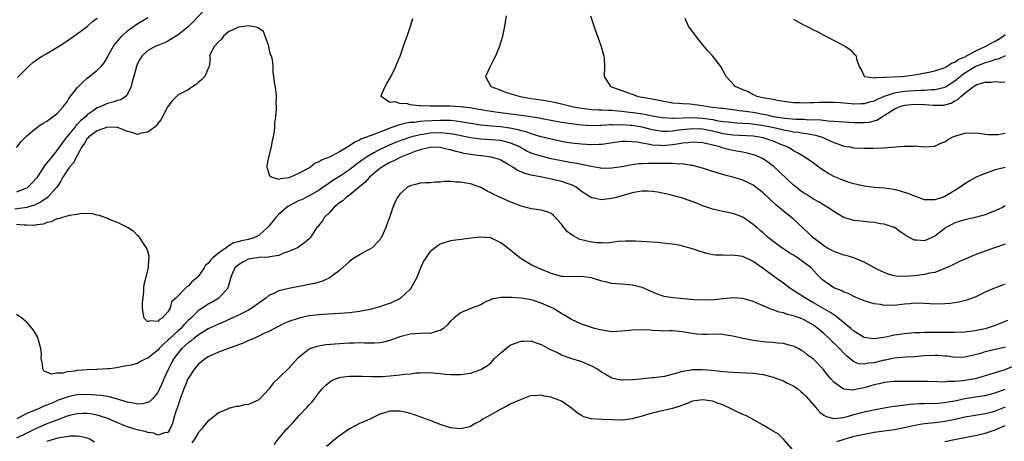
# Model space of a CAD drawing. Units: inches. Extents: x 2559000 to 2562000, y 1545000 to 1548000.
# Drawn here: x 2559384 to 2559579, y 1545759 to 1545842 of the extents above; entities that cross this region are included whole.
import ezdxf

# ---------------------------------------------------------------- set-up
doc = ezdxf.new("R2010")
doc.units = ezdxf.units.IN
doc.header["$MEASUREMENT"] = 0
doc.layers.add('LD25591545_2ft', color=9, linetype='Continuous')

msp = doc.modelspace()

# ---------------------------------------------------------------- linework, layer by layer
at = {"layer": 'LD25591545_2ft'}
for points, elevation in [([(2559420.99, 1545845.01), (2559418.1, 1545841.9), (2559417.16, 1545841), (2559417, 1545840.86), (2559415, 1545839.26), (2559413, 1545838.02), (2559412.31, 1545837.69), (2559411, 1545837.17), (2559410.62, 1545837), (2559409, 1545836.12), (2559407.85, 1545835), (2559407.5, 1545834.5), (2559407, 1545833.57), (2559406.75, 1545833), (2559406.23, 1545831), (2559405.94, 1545829.94), (2559405.74, 1545829), (2559405, 1545827.48), (2559404.59, 1545827), (2559403.67, 1545826.33), (2559403, 1545826.21), (2559402.11, 1545825.89), (2559401, 1545825.63), (2559400.54, 1545825.46), (2559399.59, 1545825), (2559399, 1545824.78), (2559398.2, 1545824.2), (2559397, 1545823.38), (2559396.64, 1545823), (2559395.75, 1545822.25), (2559395, 1545821.45), (2559394.76, 1545821.24), (2559394.58, 1545821), (2559392.95, 1545819), (2559392.1, 1545817.9), (2559391.52, 1545817), (2559391, 1545816.27), (2559389.91, 1545815), (2559389, 1545813.84), (2559388.58, 1545813.42), (2559387.2, 1545811.2), (2559387, 1545810.91), (2559386.11, 1545809.89), (2559385.21, 1545809), (2559385, 1545808.86), (2559384.79, 1545808.79), (2559383, 1545808.06)], 7572), ([(2559480.05, 1545843), (2559479.74, 1545841), (2559479.33, 1545839), (2559479.26, 1545838.74), (2559478.74, 1545837), (2559477.91, 1545835), (2559477.59, 1545834.41), (2559476.87, 1545833), (2559475.95, 1545831), (2559477, 1545829), (2559478.44, 1545828.44), (2559479.91, 1545827.91), (2559481.43, 1545827.43), (2559482.81, 1545827), (2559485, 1545826.65), (2559487, 1545826.36), (2559489, 1545826.03), (2559491, 1545825.59), (2559493.4, 1545825), (2559495, 1545824.72), (2559496.52, 1545824.52), (2559497, 1545824.47), (2559498.38, 1545824.38), (2559499, 1545824.36), (2559500.29, 1545824.29), (2559501, 1545824.3), (2559502.17, 1545824.17), (2559503, 1545824.13), (2559503.99, 1545823.99), (2559505.77, 1545823.77), (2559507.49, 1545823.5), (2559509, 1545823.19), (2559511, 1545822.84), (2559513, 1545822.72), (2559513.25, 1545822.75), (2559517, 1545822.86), (2559519, 1545822.74), (2559521, 1545822.43), (2559521.72, 1545822.28), (2559523, 1545822.08), (2559524.04, 1545821.96), (2559525.79, 1545821.79), (2559527, 1545821.75), (2559528.34, 1545821.66), (2559530.64, 1545821.36), (2559532.49, 1545821), (2559534.54, 1545820.54), (2559535, 1545820.42), (2559536.22, 1545820.22), (2559537, 1545820.03), (2559537.94, 1545819.94), (2559539, 1545819.74), (2559539.67, 1545819.67), (2559541, 1545819.4), (2559541.34, 1545819.34), (2559542.5, 1545819), (2559543, 1545818.79), (2559543.4, 1545818.6), (2559545, 1545817.89), (2559546.72, 1545817.28), (2559547, 1545817.19), (2559548.22, 1545817), (2559549, 1545816.85), (2559551, 1545816.78), (2559552.78, 1545816.78), (2559554.84, 1545816.84), (2559558.86, 1545817.14), (2559559, 1545817.19), (2559560.84, 1545817.16), (2559561, 1545817.21), (2559562.96, 1545817.04), (2559564.84, 1545817.16), (2559565, 1545817.19), (2559566.25, 1545817.75), (2559567, 1545818.05), (2559567.55, 1545818.45), (2559568.62, 1545819), (2559569, 1545819.16), (2559571, 1545819.76), (2559573, 1545819.82), (2559573.72, 1545819.72), (2559575.51, 1545819.51), (2559577, 1545819.45), (2559577.51, 1545819.51), (2559579, 1545819.75)], 7570), ([(2559496.8, 1545843), (2559497.82, 1545839.82), (2559498.16, 1545839), (2559498.84, 1545837.16), (2559499.44, 1545835), (2559499.49, 1545834.51), (2559499.56, 1545833), (2559499.45, 1545831), (2559500.75, 1545829), (2559502.43, 1545828.43), (2559503, 1545828.21), (2559503.91, 1545827.91), (2559505, 1545827.45), (2559505.34, 1545827.34), (2559506.25, 1545827), (2559509, 1545826.54), (2559511, 1545826.13), (2559512.03, 1545825.97), (2559513, 1545825.79), (2559514.29, 1545825.71), (2559515, 1545825.62), (2559516.46, 1545825.54), (2559517, 1545825.49), (2559519, 1545825.25), (2559520.44, 1545825), (2559522.73, 1545824.73), (2559523, 1545824.68), (2559525, 1545824.45), (2559526.27, 1545824.27), (2559527, 1545824.2), (2559528.02, 1545824.02), (2559529, 1545823.89), (2559529.75, 1545823.75), (2559531, 1545823.5), (2559531.43, 1545823.43), (2559533, 1545823.06), (2559535.28, 1545822.72), (2559537.45, 1545822.54), (2559539, 1545822.5), (2559539.54, 1545822.46), (2559542.41, 1545822.41), (2559543.79, 1545822.21), (2559545, 1545822.14), (2559545.97, 1545822.03), (2559549, 1545821.85), (2559549.89, 1545821.89), (2559551, 1545821.86), (2559552.07, 1545821.93), (2559553, 1545822.21), (2559553.64, 1545822.36), (2559554.52, 1545823), (2559555, 1545823.24), (2559555.71, 1545823.71), (2559557, 1545824.5), (2559557.97, 1545825), (2559558.77, 1545825.23), (2559559, 1545825.29), (2559561, 1545825.48), (2559563, 1545825.41), (2559564.72, 1545825.28), (2559565, 1545825.27), (2559566.68, 1545825.32), (2559567, 1545825.38), (2559568.28, 1545825.72), (2559569, 1545826.14), (2559569.6, 1545826.4), (2559570.18, 1545827), (2559571, 1545827.65), (2559572.71, 1545829), (2559572.89, 1545829.11), (2559573, 1545829.21), (2559573.37, 1545829.37), (2559575, 1545829.89), (2559576.17, 1545829.83), (2559577, 1545829.97), (2559578.13, 1545829.87), (2559579, 1545829.94)], 7568), ([(2559579, 1545805.3), (2559578.41, 1545805), (2559577, 1545804.34), (2559575.93, 1545803.93), (2559575, 1545803.54), (2559573, 1545803), (2559571, 1545802.56), (2559569.82, 1545802.18), (2559569, 1545801.93), (2559568.4, 1545801.6), (2559567.24, 1545801), (2559567, 1545800.84), (2559565, 1545799.29), (2559563, 1545798.37), (2559561.49, 1545798.51), (2559561, 1545798.48), (2559559.34, 1545799.34), (2559559, 1545799.64), (2559558.15, 1545800.15), (2559557.07, 1545801), (2559557, 1545801.04), (2559555, 1545801.66), (2559554.25, 1545801.75), (2559553, 1545802), (2559551.94, 1545802.06), (2559551, 1545802.19), (2559549, 1545802.39), (2559547, 1545802.99), (2559545.76, 1545803.76), (2559545, 1545804.19), (2559544.55, 1545804.55), (2559543.85, 1545805), (2559543, 1545805.48), (2559542.08, 1545806.08), (2559541, 1545806.65), (2559539.57, 1545807.57), (2559539, 1545807.91), (2559538.36, 1545808.36), (2559537.51, 1545809), (2559537, 1545809.41), (2559533.11, 1545813.11), (2559531, 1545814.63), (2559530.25, 1545815), (2559529.37, 1545815.37), (2559527.8, 1545815.8), (2559527, 1545815.94), (2559526.11, 1545816.11), (2559525, 1545816.29), (2559524.41, 1545816.41), (2559522.83, 1545816.83), (2559522.38, 1545817), (2559520.51, 1545817.49), (2559519, 1545817.83), (2559517, 1545817.98), (2559516.15, 1545817.85), (2559515, 1545817.77), (2559514.36, 1545817.64), (2559513, 1545817.45), (2559511, 1545817.25), (2559510.71, 1545817.29), (2559509, 1545817.38), (2559508.5, 1545817.5), (2559507, 1545817.75), (2559506.07, 1545817.93), (2559505, 1545818.05), (2559503.92, 1545818.08), (2559503, 1545818.06), (2559502.05, 1545817.95), (2559499, 1545817.51), (2559498.52, 1545817.48), (2559497, 1545817.42), (2559495, 1545817.53), (2559493, 1545817.77), (2559492.08, 1545817.92), (2559491, 1545818.1), (2559489, 1545818.53), (2559487, 1545819.04), (2559485.5, 1545819.5), (2559485, 1545819.61), (2559483.99, 1545819.99), (2559483, 1545820.21), (2559482.42, 1545820.42), (2559480.75, 1545820.75), (2559479, 1545820.97), (2559477.13, 1545821.13), (2559475, 1545821.36), (2559472.2, 1545821.8), (2559471, 1545822.02), (2559470.15, 1545822.15), (2559469, 1545822.23), (2559467.77, 1545822.23), (2559467, 1545822.27), (2559463.85, 1545822.15), (2559463, 1545822.05), (2559461.87, 1545821.87), (2559461, 1545821.83), (2559460.25, 1545821.75), (2559458.64, 1545821.36), (2559457.75, 1545821), (2559457, 1545820.74), (2559456.55, 1545820.55), (2559453.26, 1545819.26), (2559453, 1545819.18), (2559452.53, 1545819), (2559451.39, 1545818.61), (2559451, 1545818.37), (2559450.02, 1545817.98), (2559449, 1545817.23), (2559448.84, 1545817.16), (2559448.64, 1545817), (2559447, 1545816.04), (2559445, 1545814.97), (2559443.56, 1545814.44), (2559443, 1545814.05), (2559442.18, 1545813.82), (2559441.23, 1545813), (2559440.64, 1545812.64), (2559439, 1545811.81), (2559437.32, 1545811), (2559437.08, 1545810.92), (2559437, 1545810.88), (2559435.3, 1545810.7), (2559435, 1545810.53), (2559433.5, 1545811), (2559433.22, 1545811.22), (2559432.71, 1545812.71), (2559432.66, 1545813), (2559432.68, 1545813.32), (2559432.98, 1545815), (2559433.53, 1545817), (2559433.71, 1545818.29), (2559433.92, 1545819), (2559434.12, 1545820.12), (2559434.18, 1545821), (2559434.2, 1545821.8), (2559434.38, 1545823), (2559434.53, 1545824.53), (2559434.53, 1545825), (2559434.48, 1545825.52), (2559434.52, 1545827), (2559434.38, 1545828.38), (2559434.13, 1545829.87), (2559434, 1545831), (2559433.87, 1545831.87), (2559433.83, 1545833), (2559433.71, 1545834.29), (2559433.51, 1545835), (2559433.35, 1545835.35), (2559433, 1545836.8), (2559432.97, 1545837), (2559432.3, 1545839), (2559431.92, 1545839.92), (2559431, 1545840.48), (2559430.74, 1545840.74), (2559429.31, 1545841), (2559429, 1545841.04), (2559427, 1545840.78), (2559425, 1545839.82), (2559424.03, 1545839), (2559423.6, 1545838.4), (2559423, 1545837.84), (2559422.24, 1545837), (2559421.4, 1545835.4), (2559421.26, 1545835), (2559421.37, 1545834.63), (2559421.17, 1545833), (2559421, 1545832.58), (2559420.29, 1545831), (2559419.65, 1545830.35), (2559419, 1545829.79), (2559418.59, 1545829.41), (2559417.96, 1545829), (2559417, 1545828.35), (2559415.7, 1545827.7), (2559415, 1545827.33), (2559413.84, 1545826.17), (2559413, 1545825.05), (2559411.62, 1545822.38), (2559411, 1545821.63), (2559410.75, 1545821.25), (2559410.47, 1545821), (2559409, 1545819.92), (2559407.71, 1545819.71), (2559407, 1545819.51), (2559405.87, 1545819.87), (2559405, 1545820.06), (2559404.36, 1545820.36), (2559403, 1545820.87), (2559402.88, 1545820.88), (2559401, 1545820.96), (2559399, 1545820.2), (2559397.31, 1545819), (2559397.17, 1545818.83), (2559397, 1545818.68), (2559396.37, 1545817.63), (2559395.9, 1545817), (2559395, 1545815.33), (2559394.2, 1545813.8), (2559393.51, 1545813), (2559393, 1545812.31), (2559392.14, 1545811), (2559391.77, 1545810.23), (2559390.97, 1545809), (2559389.15, 1545807), (2559387.9, 1545806.1), (2559386.57, 1545805.43), (2559385, 1545804.98), (2559382.68, 1545804.68)], 7574), ([(2559383, 1545816.9), (2559383.91, 1545818.09), (2559385, 1545819.24), (2559387, 1545820.85), (2559387.2, 1545821), (2559388.25, 1545821.75), (2559389, 1545822.12), (2559391, 1545823.61), (2559392.25, 1545825), (2559392.56, 1545825.44), (2559393, 1545825.97), (2559393.37, 1545826.63), (2559395, 1545828.71), (2559395.26, 1545829), (2559396.11, 1545829.89), (2559397, 1545830.67), (2559397.45, 1545831), (2559399, 1545832.26), (2559399.74, 1545833), (2559400.33, 1545833.67), (2559401, 1545834.82), (2559401.09, 1545835), (2559402.22, 1545837), (2559402.55, 1545837.45), (2559403, 1545837.99), (2559403.44, 1545838.56), (2559403.85, 1545839), (2559405, 1545840.06), (2559406.68, 1545841.32), (2559409, 1545842.67)], 7570), ([(2559383.18, 1545830.82), (2559385, 1545832.66), (2559385.36, 1545833), (2559386.24, 1545833.76), (2559387.4, 1545834.6), (2559388.04, 1545835), (2559389, 1545835.56), (2559391, 1545836.75), (2559392.37, 1545837.63), (2559393, 1545838.06), (2559395, 1545839.46), (2559396.72, 1545840.72), (2559397.08, 1545841), (2559398.07, 1545841.93), (2559399, 1545842.53)], 7568), ([(2559579, 1545812.96), (2559577, 1545812.46), (2559576.12, 1545812.12), (2559575, 1545811.73), (2559573.22, 1545811), (2559573, 1545810.89), (2559571.81, 1545810.19), (2559571, 1545809.68), (2559570.08, 1545809), (2559569, 1545808.34), (2559567, 1545807.19), (2559566.5, 1545807), (2559565, 1545806.48), (2559563.46, 1545806.54), (2559563, 1545806.48), (2559561.2, 1545807.2), (2559561, 1545807.24), (2559559.77, 1545807.77), (2559559, 1545807.98), (2559558.22, 1545808.22), (2559557, 1545808.54), (2559555, 1545808.84), (2559553, 1545808.97), (2559551, 1545809.2), (2559549.57, 1545809.57), (2559549, 1545809.66), (2559548.03, 1545809.97), (2559547, 1545810.32), (2559545, 1545811.16), (2559543.8, 1545811.8), (2559542.58, 1545812.58), (2559541, 1545813.78), (2559539.23, 1545815), (2559537.83, 1545815.83), (2559537, 1545816.23), (2559536.55, 1545816.55), (2559535.78, 1545817), (2559534.48, 1545817.52), (2559533, 1545818.15), (2559531, 1545818.8), (2559529.9, 1545819), (2559529, 1545819.12), (2559525, 1545819.34), (2559523.56, 1545819.56), (2559523, 1545819.63), (2559521.91, 1545819.91), (2559520.27, 1545820.27), (2559519, 1545820.52), (2559517, 1545820.62), (2559515, 1545820.42), (2559514.31, 1545820.31), (2559513, 1545820.15), (2559512.09, 1545820.09), (2559511, 1545820.09), (2559510.19, 1545820.19), (2559509, 1545820.41), (2559507, 1545820.91), (2559505, 1545821.25), (2559504.71, 1545821.29), (2559503, 1545821.41), (2559501.36, 1545821.36), (2559501, 1545821.38), (2559500.62, 1545821.38), (2559499, 1545821.26), (2559498.73, 1545821.27), (2559497, 1545821.22), (2559495, 1545821.34), (2559493.49, 1545821.5), (2559491, 1545821.89), (2559489, 1545822.26), (2559487.47, 1545822.53), (2559486.69, 1545822.69), (2559483, 1545823.22), (2559481.46, 1545823.46), (2559477.93, 1545823.93), (2559476.19, 1545824.19), (2559472.78, 1545824.78), (2559471, 1545824.99), (2559468.87, 1545825.13), (2559466.88, 1545825.12), (2559465, 1545825.08), (2559463, 1545825.15), (2559462.81, 1545825.19), (2559461, 1545825.37), (2559460.47, 1545825.53), (2559459, 1545825.63), (2559458.04, 1545825.96), (2559457, 1545825.85), (2559455.25, 1545827), (2559455.35, 1545827.35), (2559456.07, 1545829), (2559456.39, 1545829.61), (2559457, 1545830.62), (2559457.42, 1545831.42), (2559458.19, 1545833), (2559458.41, 1545833.59), (2559459.03, 1545835.03), (2559459.73, 1545837), (2559460.04, 1545837.96), (2559460.43, 1545839), (2559461.11, 1545841), (2559461.53, 1545842.47)], 7572), ([(2559579, 1545835.08), (2559577.57, 1545834.43), (2559577, 1545834.33), (2559576.04, 1545833.96), (2559575, 1545833.72), (2559574.5, 1545833.5), (2559573, 1545832.89), (2559571, 1545831.64), (2559570.12, 1545831), (2559569, 1545830.07), (2559567.33, 1545829), (2559567, 1545828.81), (2559566.77, 1545828.77), (2559565, 1545828.32), (2559564.33, 1545828.33), (2559563, 1545828.21), (2559562.22, 1545828.22), (2559561, 1545828.16), (2559559, 1545828.03), (2559557.79, 1545827.79), (2559557, 1545827.69), (2559555, 1545827.01), (2559553.59, 1545826.41), (2559553, 1545826.12), (2559552.09, 1545825.91), (2559551, 1545825.56), (2559550.43, 1545825.57), (2559549, 1545825.49), (2559548.45, 1545825.55), (2559546.27, 1545825.73), (2559545, 1545825.81), (2559544.16, 1545825.84), (2559542.16, 1545825.84), (2559541, 1545825.79), (2559540.23, 1545825.77), (2559539, 1545825.72), (2559538.24, 1545825.76), (2559537, 1545825.79), (2559536.09, 1545825.91), (2559535, 1545826.03), (2559533.76, 1545826.24), (2559533, 1545826.39), (2559531.33, 1545826.67), (2559531, 1545826.75), (2559529.77, 1545827), (2559529.28, 1545827.27), (2559529, 1545827.36), (2559527.99, 1545827.99), (2559527, 1545828.35), (2559526.56, 1545828.56), (2559525.45, 1545829), (2559525.27, 1545829.27), (2559523.66, 1545831), (2559522.6, 1545833), (2559520.99, 1545835), (2559520.05, 1545836.05), (2559519, 1545837.31), (2559518.24, 1545838.24), (2559517.37, 1545839.37), (2559516.52, 1545840.52), (2559516.21, 1545841), (2559515.51, 1545842.49)], 7566), ([(2559537, 1545842.37), (2559539, 1545841.27), (2559539.56, 1545841), (2559541, 1545840.23), (2559541.82, 1545839.82), (2559543, 1545839.2), (2559543.42, 1545839), (2559547, 1545837.16), (2559547.28, 1545837), (2559548.31, 1545836.31), (2559549, 1545835.51), (2559549.27, 1545835.27), (2559549.45, 1545835), (2559549.53, 1545834.47), (2559550.04, 1545833), (2559550.4, 1545832.4), (2559551, 1545831.04), (2559551.04, 1545831), (2559553, 1545830.7), (2559553.2, 1545830.8), (2559555, 1545830.83), (2559555.13, 1545830.87), (2559558.24, 1545831), (2559559.07, 1545831.07), (2559561.38, 1545831.38), (2559563.85, 1545831.85), (2559565, 1545832.14), (2559566.65, 1545832.65), (2559567, 1545832.79), (2559567.38, 1545833), (2559568.35, 1545833.65), (2559569, 1545833.81), (2559569.67, 1545834.33), (2559571, 1545834.89), (2559573, 1545836.01), (2559575.16, 1545837), (2559576.34, 1545837.66), (2559577, 1545838), (2559577.62, 1545838.38), (2559578.58, 1545839), (2559579, 1545839.3)], 7564), ([(2559579, 1545797.73), (2559576.85, 1545797), (2559575, 1545796.34), (2559573, 1545795.58), (2559571.17, 1545794.83), (2559569.79, 1545794.21), (2559569, 1545793.82), (2559568.47, 1545793.53), (2559567, 1545792.86), (2559566.81, 1545792.81), (2559565, 1545792.1), (2559563.94, 1545791.94), (2559563, 1545791.69), (2559561.53, 1545791.53), (2559561, 1545791.45), (2559559, 1545791.29), (2559557.37, 1545791.37), (2559557, 1545791.42), (2559555.78, 1545791.78), (2559555, 1545792.06), (2559554.36, 1545792.36), (2559553.06, 1545793), (2559551, 1545794.14), (2559549, 1545794.98), (2559547.45, 1545795.45), (2559547, 1545795.54), (2559545.94, 1545795.94), (2559545, 1545796.26), (2559544.54, 1545796.54), (2559543.65, 1545797), (2559543, 1545797.39), (2559542.1, 1545798.1), (2559540.88, 1545799), (2559539.94, 1545799.94), (2559538.91, 1545800.91), (2559537, 1545802.68), (2559536.64, 1545803), (2559535.72, 1545803.71), (2559534.62, 1545804.62), (2559534.19, 1545805), (2559533.53, 1545805.52), (2559531, 1545807.87), (2559530.39, 1545808.39), (2559529, 1545809.42), (2559528.21, 1545809.79), (2559527, 1545810.41), (2559525, 1545810.99), (2559523.39, 1545811.39), (2559523, 1545811.51), (2559521.86, 1545811.86), (2559519, 1545812.79), (2559518.22, 1545813), (2559517, 1545813.3), (2559516.67, 1545813.33), (2559515, 1545813.63), (2559514.4, 1545813.6), (2559513, 1545813.74), (2559512.31, 1545813.69), (2559511, 1545813.73), (2559509, 1545813.72), (2559508.25, 1545813.75), (2559507, 1545813.66), (2559506.35, 1545813.65), (2559504.61, 1545813.39), (2559503, 1545813.08), (2559501, 1545812.77), (2559499, 1545812.75), (2559498.8, 1545812.8), (2559497.63, 1545813), (2559496.9, 1545813.1), (2559493.76, 1545813.76), (2559493, 1545813.87), (2559491, 1545814.23), (2559489, 1545814.67), (2559487, 1545815.16), (2559485.59, 1545815.59), (2559485, 1545815.8), (2559484.18, 1545816.18), (2559483, 1545816.82), (2559482.7, 1545817), (2559481, 1545817.78), (2559480, 1545818), (2559479, 1545818.28), (2559477, 1545818.44), (2559475, 1545818.56), (2559473, 1545818.83), (2559469.53, 1545819.53), (2559467.76, 1545819.76), (2559467, 1545819.8), (2559465, 1545819.75), (2559463.49, 1545819.49), (2559463, 1545819.43), (2559461.08, 1545818.92), (2559459.57, 1545818.43), (2559458.12, 1545817.88), (2559456.7, 1545817.3), (2559455, 1545816.5), (2559453.85, 1545815.85), (2559453, 1545815.4), (2559452.36, 1545815), (2559451.55, 1545814.45), (2559451, 1545814), (2559450.41, 1545813.59), (2559449, 1545812.49), (2559447, 1545811.17), (2559445.67, 1545810.33), (2559444.48, 1545809.52), (2559443.77, 1545809), (2559443, 1545808.46), (2559441, 1545807.29), (2559439.46, 1545806.54), (2559439, 1545806.35), (2559436.79, 1545805.21), (2559435, 1545803.65), (2559434.38, 1545803), (2559433, 1545801.26), (2559432.87, 1545801.13), (2559432.76, 1545801), (2559431, 1545799.46), (2559430.04, 1545799), (2559429, 1545798.67), (2559427.6, 1545798.4), (2559427, 1545798.2), (2559426.03, 1545797.97), (2559425, 1545797.31), (2559424.77, 1545797.23), (2559424.55, 1545797), (2559423, 1545795.92), (2559421.93, 1545795), (2559421.45, 1545794.55), (2559421, 1545793.89), (2559420.47, 1545793.53), (2559420.19, 1545793), (2559419, 1545791.3), (2559418.69, 1545791), (2559417.74, 1545790.26), (2559417, 1545789.38), (2559416.72, 1545789.28), (2559416.5, 1545789), (2559414.54, 1545787), (2559413.71, 1545786.29), (2559413.42, 1545785), (2559413, 1545784.3), (2559411.84, 1545783), (2559411.28, 1545782.72), (2559411, 1545782.34), (2559409.48, 1545782.52), (2559409, 1545782.31), (2559408.26, 1545783), (2559408.08, 1545784.08), (2559407.98, 1545785), (2559407.99, 1545786.01), (2559408.25, 1545788.25), (2559408.25, 1545789), (2559408.3, 1545789.7), (2559408.61, 1545791), (2559409.12, 1545793), (2559409.21, 1545794.79), (2559409.28, 1545795), (2559409.3, 1545795.3), (2559409, 1545796.26), (2559408.84, 1545796.84), (2559408.74, 1545797), (2559408.16, 1545797.84), (2559407.43, 1545799), (2559407.24, 1545799.24), (2559407, 1545799.45), (2559406.22, 1545800.22), (2559405, 1545801), (2559403, 1545801.99), (2559401.37, 1545802.63), (2559401, 1545802.8), (2559400.52, 1545803), (2559399.42, 1545803.42), (2559399, 1545803.45), (2559397.8, 1545803.8), (2559397, 1545803.74), (2559395.82, 1545803.82), (2559395, 1545803.6), (2559393.4, 1545803.4), (2559393, 1545803.24), (2559392.08, 1545803), (2559391.29, 1545802.71), (2559391, 1545802.72), (2559389.88, 1545802.12), (2559389, 1545802.02), (2559388.31, 1545801.69), (2559387, 1545801.53), (2559386.55, 1545801.45), (2559385, 1545801.48), (2559384.53, 1545801.47), (2559383, 1545801.62)], 7576), ([(2559579, 1545789.69), (2559578.44, 1545789.56), (2559576.88, 1545789), (2559575, 1545788.17), (2559573, 1545787.22), (2559572.46, 1545787), (2559571.4, 1545786.6), (2559569.8, 1545786.2), (2559568.05, 1545785.95), (2559567, 1545785.85), (2559565, 1545785.82), (2559563, 1545785.94), (2559561, 1545785.98), (2559560.12, 1545785.88), (2559559, 1545785.79), (2559557, 1545785.57), (2559556.39, 1545785.61), (2559555, 1545785.56), (2559554.26, 1545785.74), (2559553, 1545785.85), (2559551.7, 1545786.3), (2559551, 1545786.5), (2559549.78, 1545787), (2559549, 1545787.3), (2559547.9, 1545787.9), (2559547, 1545788.18), (2559546.49, 1545788.49), (2559545, 1545789.06), (2559543, 1545790.43), (2559542.7, 1545790.7), (2559541.69, 1545791.69), (2559540.5, 1545793), (2559539, 1545794.17), (2559537.81, 1545795), (2559537, 1545795.52), (2559536.06, 1545796.06), (2559534.67, 1545797), (2559533.7, 1545797.7), (2559532.06, 1545799), (2559531, 1545799.94), (2559530.41, 1545800.41), (2559529.72, 1545801), (2559529, 1545801.65), (2559527, 1545803.06), (2559525.57, 1545803.57), (2559525, 1545803.81), (2559523.99, 1545803.99), (2559523, 1545804.22), (2559522.34, 1545804.34), (2559521, 1545804.65), (2559520, 1545805), (2559519, 1545805.32), (2559517.83, 1545805.83), (2559515, 1545806.86), (2559514.55, 1545807), (2559513.32, 1545807.32), (2559511.7, 1545807.7), (2559510.03, 1545808.03), (2559509, 1545808.18), (2559508.22, 1545808.22), (2559507, 1545808.22), (2559506.07, 1545808.07), (2559505, 1545807.87), (2559503.41, 1545807.41), (2559501.86, 1545807), (2559501, 1545806.75), (2559499.41, 1545806.59), (2559499, 1545806.53), (2559497.08, 1545806.92), (2559497, 1545806.92), (2559495.69, 1545807.69), (2559495, 1545808.17), (2559494.55, 1545808.55), (2559493.93, 1545809), (2559493, 1545809.47), (2559492.32, 1545809.68), (2559491, 1545810.16), (2559489, 1545810.62), (2559487.17, 1545811), (2559485.32, 1545811.32), (2559485, 1545811.42), (2559483.72, 1545811.72), (2559483, 1545812.07), (2559482.32, 1545812.32), (2559481.35, 1545813), (2559480.46, 1545813.54), (2559479, 1545814.38), (2559478.56, 1545814.56), (2559477.01, 1545815.01), (2559475.23, 1545815.23), (2559475, 1545815.24), (2559473.45, 1545815.45), (2559473, 1545815.51), (2559471.73, 1545815.73), (2559471, 1545815.91), (2559470.1, 1545816.1), (2559469, 1545816.43), (2559468.53, 1545816.53), (2559467, 1545816.91), (2559465, 1545816.94), (2559464.92, 1545816.92), (2559463, 1545816.42), (2559462.14, 1545816.14), (2559459.19, 1545815), (2559457.76, 1545814.24), (2559457, 1545813.91), (2559455.39, 1545813), (2559455, 1545812.72), (2559452.94, 1545811), (2559452.04, 1545809.96), (2559451, 1545809.07), (2559449, 1545807.46), (2559448.32, 1545807), (2559447.66, 1545806.34), (2559447, 1545805.89), (2559445.87, 1545805), (2559445, 1545804), (2559443.94, 1545803), (2559443.64, 1545802.36), (2559443, 1545801.55), (2559442.77, 1545801.23), (2559442.5, 1545801), (2559441.53, 1545799.53), (2559441.21, 1545799), (2559441, 1545798.77), (2559440.05, 1545797.95), (2559438.66, 1545797), (2559437, 1545796.28), (2559435.94, 1545795.94), (2559435, 1545795.48), (2559433.23, 1545795.23), (2559433, 1545795.13), (2559431.07, 1545795.07), (2559429, 1545794.72), (2559427.86, 1545794.14), (2559427, 1545793.64), (2559426.65, 1545793.35), (2559426.27, 1545793), (2559425.65, 1545791.65), (2559425.4, 1545791), (2559425.35, 1545790.65), (2559425, 1545789.51), (2559424.9, 1545789.1), (2559424.85, 1545789), (2559423.06, 1545787), (2559421.77, 1545786.23), (2559421, 1545785.82), (2559420.5, 1545785.5), (2559419.8, 1545785), (2559419, 1545784.48), (2559417.51, 1545783), (2559417, 1545782.54), (2559416.24, 1545781.76), (2559415.54, 1545781), (2559415, 1545780.53), (2559413.35, 1545779), (2559413, 1545778.64), (2559412.11, 1545777.89), (2559411.25, 1545777), (2559411, 1545776.7), (2559409, 1545775.08), (2559408.78, 1545775), (2559407.57, 1545774.43), (2559407, 1545774.03), (2559405.68, 1545773.68), (2559404.48, 1545773.52), (2559402.8, 1545773.2), (2559401.43, 1545773), (2559401, 1545772.96), (2559399, 1545772.86), (2559398.87, 1545772.87), (2559397, 1545772.8), (2559395, 1545772.63), (2559394.53, 1545772.53), (2559393, 1545772.35), (2559392.1, 1545772.1), (2559391, 1545772.09), (2559389.92, 1545771.92), (2559389, 1545772.34), (2559388.47, 1545772.47), (2559388.17, 1545773), (2559388.13, 1545773.87), (2559387.9, 1545775), (2559387.91, 1545775.91), (2559387.8, 1545777), (2559387.35, 1545778.65), (2559387.3, 1545779), (2559387.22, 1545779.22), (2559386.48, 1545780.48), (2559386.09, 1545781), (2559385, 1545782.21), (2559384.04, 1545783), (2559383, 1545783.77)], 7578), ([(2559579.41, 1545782.59), (2559578.01, 1545781.99), (2559577, 1545781.59), (2559575, 1545780.94), (2559573, 1545780.53), (2559572.45, 1545780.45), (2559571, 1545780.27), (2559569, 1545780.16), (2559568.19, 1545780.19), (2559567, 1545780.17), (2559565, 1545780.2), (2559564.18, 1545780.18), (2559563, 1545780.2), (2559562.14, 1545780.14), (2559561, 1545780.11), (2559559, 1545779.92), (2559557, 1545779.65), (2559555.29, 1545779.29), (2559553, 1545778.91), (2559552.36, 1545779), (2559551, 1545779.22), (2559549, 1545780.44), (2559548.36, 1545781), (2559545.43, 1545783.43), (2559545, 1545783.69), (2559544.24, 1545784.24), (2559541, 1545786.09), (2559539.38, 1545787), (2559539, 1545787.27), (2559537.93, 1545787.93), (2559537, 1545788.55), (2559536.71, 1545788.71), (2559536.26, 1545789), (2559535, 1545789.98), (2559533.58, 1545791), (2559531, 1545792.91), (2559529, 1545794.28), (2559527, 1545795.25), (2559525.45, 1545795.45), (2559525, 1545795.56), (2559523.49, 1545795.49), (2559523, 1545795.53), (2559521.55, 1545795.55), (2559521, 1545795.63), (2559519.86, 1545795.86), (2559518.31, 1545796.31), (2559517, 1545796.78), (2559515, 1545797.34), (2559514.57, 1545797.43), (2559513, 1545797.7), (2559512.22, 1545797.78), (2559510.02, 1545798.02), (2559505.66, 1545798.34), (2559503.7, 1545798.3), (2559502.22, 1545798.22), (2559500.07, 1545797.93), (2559499, 1545797.97), (2559498.01, 1545797.99), (2559497, 1545798.14), (2559495, 1545798.56), (2559494.67, 1545798.67), (2559494.03, 1545799), (2559493.34, 1545799.34), (2559492.18, 1545800.18), (2559491.49, 1545801), (2559491, 1545801.67), (2559489.42, 1545803.42), (2559489, 1545803.78), (2559488.15, 1545804.15), (2559487, 1545804.47), (2559486.56, 1545804.56), (2559485, 1545804.72), (2559484.79, 1545804.79), (2559484.04, 1545805), (2559483, 1545805.24), (2559481, 1545806.04), (2559478.95, 1545806.95), (2559477.59, 1545807.59), (2559477, 1545807.91), (2559476.26, 1545808.26), (2559475, 1545808.95), (2559473, 1545809.66), (2559472.15, 1545809.85), (2559471, 1545810.03), (2559469.99, 1545809.99), (2559469, 1545810.13), (2559467.85, 1545810.15), (2559467, 1545810), (2559465.98, 1545810.02), (2559465, 1545809.88), (2559464.12, 1545809.88), (2559463, 1545809.82), (2559462.37, 1545809.63), (2559461, 1545809.31), (2559460.82, 1545809.18), (2559460.49, 1545809), (2559459, 1545807.64), (2559458.51, 1545807), (2559458, 1545806), (2559457.6, 1545805), (2559456.94, 1545803), (2559456.39, 1545801.61), (2559456.21, 1545801), (2559455.28, 1545799), (2559455.17, 1545798.83), (2559455, 1545798.6), (2559453.46, 1545797), (2559453, 1545796.7), (2559452.39, 1545796.39), (2559451, 1545795.6), (2559449.42, 1545794.58), (2559449, 1545794.28), (2559448.34, 1545793.66), (2559447, 1545792.48), (2559445, 1545791.03), (2559443.62, 1545790.38), (2559442.08, 1545789.92), (2559441, 1545789.68), (2559437, 1545788.93), (2559435, 1545788.44), (2559433.85, 1545787.85), (2559433, 1545787.51), (2559432.38, 1545787), (2559431, 1545786.03), (2559430.42, 1545785.58), (2559429.61, 1545785), (2559429, 1545784.64), (2559428.3, 1545784.3), (2559427, 1545783.62), (2559423.81, 1545782.19), (2559423, 1545781.86), (2559421, 1545780.9), (2559419, 1545779.65), (2559418.13, 1545779), (2559417.51, 1545778.49), (2559417, 1545778.15), (2559416.42, 1545777.58), (2559415.73, 1545777), (2559415, 1545776.13), (2559414.18, 1545775), (2559413.08, 1545773), (2559412.18, 1545771), (2559411.85, 1545770.15), (2559411.34, 1545769), (2559411, 1545768.29), (2559409.91, 1545767), (2559409.45, 1545766.55), (2559409, 1545766.31), (2559407.96, 1545766.04), (2559407, 1545765.97), (2559406.19, 1545766.19), (2559405, 1545766.36), (2559403, 1545766.98), (2559401.41, 1545767.41), (2559401, 1545767.46), (2559399.68, 1545767.68), (2559397.85, 1545767.85), (2559397, 1545767.91), (2559395, 1545767.83), (2559393.47, 1545767.47), (2559393, 1545767.38), (2559391.27, 1545766.73), (2559390.31, 1545766.31), (2559389, 1545765.79), (2559388.4, 1545765.6), (2559387.2, 1545765), (2559386.83, 1545764.83), (2559385, 1545764.09), (2559383.06, 1545763.06)], 7580), ([(2559579, 1545777.27), (2559578.79, 1545777.21), (2559576.72, 1545776.72), (2559575, 1545776.33), (2559574.05, 1545776.05), (2559573, 1545775.76), (2559571, 1545775.29), (2559569, 1545775.25), (2559567.46, 1545775.46), (2559567, 1545775.51), (2559565.63, 1545775.63), (2559565, 1545775.65), (2559563, 1545775.55), (2559561, 1545775.37), (2559559.27, 1545775.27), (2559557, 1545775.07), (2559555.28, 1545774.72), (2559555, 1545774.68), (2559553, 1545774.18), (2559551.91, 1545774.09), (2559551, 1545773.87), (2559549.96, 1545773.96), (2559549, 1545774.34), (2559547.53, 1545775.53), (2559547, 1545776.07), (2559546.14, 1545777), (2559544.08, 1545779), (2559543, 1545779.99), (2559541.84, 1545781), (2559541, 1545781.62), (2559539, 1545782.78), (2559538.43, 1545783), (2559537.36, 1545783.36), (2559537, 1545783.52), (2559535.78, 1545783.78), (2559535, 1545784.06), (2559534.19, 1545784.19), (2559533, 1545784.66), (2559532.72, 1545784.72), (2559530.1, 1545785.9), (2559529, 1545786.35), (2559527, 1545786.91), (2559525, 1545787.04), (2559523.13, 1545786.87), (2559523, 1545786.87), (2559521.31, 1545786.69), (2559519.38, 1545786.62), (2559517.3, 1545786.69), (2559513.81, 1545787), (2559513.08, 1545787.08), (2559511.36, 1545787.36), (2559509.84, 1545787.84), (2559507, 1545789.09), (2559505, 1545789.6), (2559504.36, 1545789.64), (2559503, 1545789.77), (2559501.83, 1545789.83), (2559501, 1545789.92), (2559499.75, 1545790.25), (2559499, 1545790.37), (2559497.17, 1545791), (2559497, 1545791.04), (2559495, 1545791.27), (2559493, 1545791.22), (2559491.3, 1545791.3), (2559491, 1545791.33), (2559489.68, 1545791.68), (2559489, 1545791.89), (2559488.23, 1545792.23), (2559487, 1545792.68), (2559486.79, 1545792.79), (2559486.25, 1545793), (2559485, 1545793.63), (2559483, 1545794.83), (2559482.76, 1545795), (2559480.32, 1545797), (2559479, 1545798), (2559478.3, 1545798.3), (2559477, 1545798.94), (2559475, 1545799.11), (2559473.09, 1545798.91), (2559470.58, 1545798.58), (2559469, 1545798.35), (2559467.95, 1545798.05), (2559467, 1545797.73), (2559466.54, 1545797.46), (2559465, 1545796.23), (2559464.14, 1545795), (2559463.68, 1545794.32), (2559463, 1545792.85), (2559462.26, 1545791), (2559461.18, 1545789), (2559461, 1545788.78), (2559459.05, 1545786.95), (2559457, 1545785.96), (2559456.25, 1545785.75), (2559455, 1545785.27), (2559454.77, 1545785.23), (2559454, 1545785), (2559453, 1545784.77), (2559451, 1545784.38), (2559449, 1545784.09), (2559447, 1545783.94), (2559443.78, 1545783.78), (2559443, 1545783.72), (2559441, 1545783.48), (2559439, 1545783.05), (2559437, 1545782.37), (2559436.05, 1545781.95), (2559434.14, 1545781), (2559433, 1545780.4), (2559431.89, 1545779.89), (2559431, 1545779.45), (2559429.97, 1545779), (2559429.32, 1545778.68), (2559429, 1545778.57), (2559427.93, 1545778.07), (2559427, 1545777.76), (2559426.47, 1545777.53), (2559425, 1545777.04), (2559423, 1545776.28), (2559421, 1545775.36), (2559420.45, 1545775), (2559419, 1545773.82), (2559418.62, 1545773.38), (2559418.29, 1545773), (2559417, 1545771.08), (2559416.96, 1545771), (2559416.4, 1545769.6), (2559416.14, 1545769), (2559415.4, 1545767), (2559414.74, 1545765), (2559414.57, 1545764.57), (2559414.12, 1545763), (2559413.9, 1545762.1), (2559413.4, 1545761), (2559413, 1545760.34), (2559412.3, 1545760.3), (2559411, 1545759.82), (2559410.22, 1545760.22), (2559409, 1545760.35), (2559408.51, 1545760.51), (2559406.88, 1545760.88), (2559405, 1545761.47), (2559403, 1545762.29), (2559401.11, 1545763.11), (2559399.61, 1545763.61), (2559399, 1545763.77), (2559397.99, 1545763.99), (2559397, 1545764.12), (2559396.12, 1545764.12), (2559395, 1545764.07), (2559393.76, 1545763.76), (2559393, 1545763.56), (2559391.15, 1545762.85), (2559391, 1545762.81), (2559389.7, 1545762.3), (2559389, 1545762.07), (2559388.24, 1545761.76), (2559386.85, 1545761.15), (2559386.59, 1545761), (2559385, 1545760.24), (2559383, 1545759.21)], 7582), ([(2559580.58, 1545773.42), (2559578.74, 1545772.74), (2559575, 1545771.57), (2559573, 1545771.02), (2559570.61, 1545770.61), (2559569, 1545770.44), (2559567.57, 1545770.43), (2559567, 1545770.36), (2559565.58, 1545770.42), (2559563.56, 1545770.44), (2559563, 1545770.46), (2559561.56, 1545770.44), (2559557.52, 1545770.48), (2559557, 1545770.47), (2559555, 1545770.27), (2559553.99, 1545770.01), (2559553, 1545769.8), (2559551, 1545769.23), (2559549.9, 1545769), (2559549, 1545768.79), (2559548.77, 1545768.77), (2559547, 1545768.93), (2559546.94, 1545768.94), (2559546.86, 1545769), (2559545, 1545770.3), (2559544.39, 1545771), (2559543.77, 1545771.77), (2559542.92, 1545772.92), (2559541, 1545774.89), (2559539.75, 1545775.75), (2559539, 1545776.4), (2559538.6, 1545776.6), (2559537.92, 1545777), (2559537, 1545777.49), (2559536.37, 1545777.63), (2559535, 1545778.03), (2559533.93, 1545778.07), (2559533, 1545778.22), (2559531.73, 1545778.27), (2559531, 1545778.35), (2559529, 1545778.62), (2559527.03, 1545779), (2559525, 1545779.46), (2559523.69, 1545779.69), (2559523, 1545779.77), (2559521, 1545779.83), (2559519.8, 1545779.8), (2559519, 1545779.81), (2559517.88, 1545779.88), (2559516.11, 1545780.11), (2559515, 1545780.34), (2559513, 1545780.5), (2559512.51, 1545780.51), (2559511, 1545780.48), (2559510.53, 1545780.53), (2559509, 1545780.57), (2559508.62, 1545780.62), (2559507, 1545780.73), (2559505, 1545780.68), (2559503, 1545780.43), (2559501, 1545780.35), (2559499, 1545780.64), (2559497.56, 1545781), (2559497, 1545781.16), (2559495, 1545781.85), (2559493, 1545782.78), (2559491.64, 1545783.64), (2559491, 1545783.96), (2559490.36, 1545784.36), (2559489.28, 1545785), (2559489, 1545785.14), (2559487, 1545786.03), (2559485.47, 1545786.53), (2559485, 1545786.65), (2559483, 1545787), (2559481.1, 1545787.1), (2559481, 1545787.13), (2559479.1, 1545787.1), (2559479, 1545787.13), (2559478.24, 1545787), (2559477.2, 1545786.8), (2559477, 1545786.69), (2559475.8, 1545786.2), (2559475, 1545785.67), (2559473.15, 1545785), (2559471, 1545784.06), (2559469.7, 1545783), (2559469, 1545782.41), (2559468.38, 1545781.62), (2559467.6, 1545781), (2559467, 1545780.6), (2559466.55, 1545780.55), (2559465, 1545779.99), (2559464.08, 1545780.08), (2559463, 1545779.98), (2559461.95, 1545779.95), (2559461, 1545779.84), (2559459, 1545779.3), (2559457, 1545778.61), (2559455.73, 1545778.27), (2559455, 1545778.16), (2559453.96, 1545778.05), (2559453, 1545778.05), (2559451.96, 1545778.04), (2559451, 1545778.11), (2559449.93, 1545778.07), (2559449, 1545778.09), (2559447.99, 1545778.01), (2559447, 1545777.96), (2559444.29, 1545777.71), (2559442.56, 1545777.44), (2559441.29, 1545777), (2559441, 1545776.88), (2559440.37, 1545776.37), (2559439, 1545775.32), (2559438.67, 1545775), (2559437, 1545773.13), (2559435, 1545771.18), (2559433.87, 1545770.13), (2559433, 1545768.92), (2559431.21, 1545767), (2559431, 1545766.83), (2559429, 1545765.93), (2559428.17, 1545765.83), (2559427, 1545765.52), (2559426.52, 1545765.48), (2559425, 1545765.1), (2559424.92, 1545765.08), (2559424.78, 1545765), (2559423, 1545764.24), (2559421.48, 1545763), (2559421, 1545762.65), (2559420.22, 1545761.78), (2559419.68, 1545761), (2559419, 1545760.26), (2559418.27, 1545759), (2559417.72, 1545758.28)], 7584), ([(2559434.04, 1545757.95), (2559434.87, 1545759), (2559435, 1545759.13), (2559436.53, 1545761), (2559436.77, 1545761.23), (2559437, 1545761.5), (2559437.75, 1545762.25), (2559439, 1545763.69), (2559440.63, 1545765.36), (2559441, 1545765.84), (2559441.57, 1545766.43), (2559443, 1545768.3), (2559443.59, 1545769), (2559444.29, 1545769.71), (2559445, 1545770.32), (2559445.39, 1545770.61), (2559446.23, 1545771), (2559447, 1545771.28), (2559447.29, 1545771.29), (2559449, 1545771.54), (2559449.51, 1545771.51), (2559451, 1545771.54), (2559451.5, 1545771.5), (2559453.44, 1545771.44), (2559455, 1545771.45), (2559455.47, 1545771.47), (2559457, 1545771.56), (2559457.64, 1545771.65), (2559459, 1545771.76), (2559459.92, 1545771.92), (2559461, 1545772), (2559462.16, 1545772.16), (2559463, 1545772.21), (2559465, 1545772.24), (2559466.12, 1545772.12), (2559467, 1545772.06), (2559467.94, 1545771.94), (2559469, 1545771.86), (2559469.84, 1545771.84), (2559471, 1545771.84), (2559472, 1545772), (2559473, 1545772.13), (2559474.8, 1545772.8), (2559475, 1545772.86), (2559476.33, 1545773.67), (2559477, 1545774.2), (2559477.76, 1545775), (2559479, 1545776.18), (2559480.55, 1545777.45), (2559481, 1545777.71), (2559481.91, 1545778.09), (2559483, 1545778.46), (2559483.56, 1545778.44), (2559485, 1545778.5), (2559485.83, 1545778.17), (2559487, 1545777.81), (2559488.45, 1545777), (2559488.83, 1545776.83), (2559489, 1545776.73), (2559490.21, 1545776.21), (2559491, 1545775.77), (2559493, 1545775.03), (2559494.56, 1545774.56), (2559495, 1545774.41), (2559496.06, 1545773.94), (2559497, 1545773.59), (2559498.08, 1545773), (2559498.62, 1545772.62), (2559499, 1545772.33), (2559499.86, 1545771.86), (2559501, 1545771.2), (2559501.83, 1545771), (2559503, 1545770.78), (2559503.2, 1545770.8), (2559505, 1545770.84), (2559505.13, 1545770.87), (2559506.64, 1545771), (2559509, 1545771.23), (2559509.23, 1545771.23), (2559511, 1545771.43), (2559511.51, 1545771.51), (2559514.23, 1545772.23), (2559515, 1545772.51), (2559516.8, 1545772.8), (2559517, 1545772.85), (2559519, 1545772.85), (2559520.71, 1545772.71), (2559522.52, 1545772.52), (2559523, 1545772.45), (2559525, 1545772.29), (2559526.26, 1545772.26), (2559529, 1545772.13), (2559531, 1545771.85), (2559533, 1545771.32), (2559535, 1545770.6), (2559535.84, 1545770.16), (2559537, 1545769.61), (2559537.86, 1545769), (2559538.49, 1545768.49), (2559539, 1545768.01), (2559539.51, 1545767.51), (2559541.35, 1545765.35), (2559541.69, 1545765), (2559542.31, 1545764.31), (2559543, 1545763.8), (2559543.5, 1545763.5), (2559545, 1545763.1), (2559545.1, 1545763.1), (2559547, 1545763.35), (2559547.46, 1545763.46), (2559549, 1545763.91), (2559551, 1545764.43), (2559552.84, 1545764.84), (2559555, 1545765.26), (2559556.51, 1545765.49), (2559557, 1545765.56), (2559557.61, 1545765.61), (2559560.05, 1545765.95), (2559561, 1545766.01), (2559561.91, 1545766.09), (2559563, 1545766.1), (2559563.85, 1545766.15), (2559565, 1545766.13), (2559566.2, 1545766.2), (2559567, 1545766.28), (2559567.59, 1545766.41), (2559569, 1545766.65), (2559571, 1545767.1), (2559573.49, 1545767.49), (2559575, 1545767.68), (2559577, 1545768.2), (2559579, 1545768.95)], 7586), ([(2559536.78, 1545757), (2559535.02, 1545759.02), (2559534.04, 1545760.04), (2559533, 1545760.59), (2559532.77, 1545760.77), (2559532.33, 1545761), (2559531, 1545761.81), (2559529.21, 1545762.79), (2559527.68, 1545763.68), (2559527, 1545763.93), (2559526.26, 1545764.26), (2559524.76, 1545765), (2559523, 1545765.82), (2559521.76, 1545766.24), (2559521, 1545766.53), (2559519, 1545766.83), (2559517, 1545766.55), (2559515.93, 1545766.07), (2559515, 1545765.79), (2559514.45, 1545765.55), (2559513, 1545765.11), (2559512.46, 1545765), (2559509, 1545764.19), (2559507.87, 1545763.87), (2559507, 1545763.58), (2559505, 1545763.05), (2559504.52, 1545763), (2559503.2, 1545762.8), (2559503, 1545762.79), (2559501.16, 1545762.84), (2559499, 1545762.92), (2559497, 1545763.05), (2559495.47, 1545763.47), (2559495, 1545763.72), (2559494.21, 1545764.21), (2559493, 1545765.14), (2559491, 1545766.54), (2559489.85, 1545767), (2559489.23, 1545767.23), (2559489, 1545767.34), (2559487.57, 1545767.57), (2559487, 1545767.78), (2559485.65, 1545767.65), (2559485, 1545767.68), (2559483.36, 1545767), (2559483, 1545766.9), (2559481, 1545766.02), (2559480.34, 1545765.66), (2559479, 1545764.95), (2559477, 1545763.84), (2559475.44, 1545763), (2559475, 1545762.69), (2559473.88, 1545762.11), (2559473, 1545761.56), (2559472.58, 1545761.42), (2559471, 1545761.05), (2559469, 1545761.3), (2559468.61, 1545761.39), (2559467, 1545761.95), (2559465.5, 1545762.5), (2559463.35, 1545763.35), (2559461.86, 1545763.86), (2559461, 1545764.13), (2559460.28, 1545764.28), (2559459, 1545764.58), (2559458.57, 1545764.57), (2559457, 1545764.59), (2559456.39, 1545764.39), (2559455, 1545763.97), (2559453, 1545763), (2559451.63, 1545762.37), (2559451, 1545762.12), (2559450.26, 1545761.74), (2559449, 1545761.05), (2559447, 1545759.7), (2559446.12, 1545759), (2559444.46, 1545757.54)], 7588), ([(2559579, 1545765.38), (2559577, 1545764.58), (2559576.4, 1545764.4), (2559575, 1545764.04), (2559573.85, 1545763.85), (2559573, 1545763.74), (2559571, 1545763.39), (2559569.06, 1545762.94), (2559567, 1545762.51), (2559565, 1545762.25), (2559563, 1545762.03), (2559562.1, 1545761.9), (2559560.4, 1545761.6), (2559559, 1545761.28), (2559557, 1545760.88), (2559554.52, 1545760.52), (2559553, 1545760.32), (2559551, 1545759.97), (2559549.68, 1545759.68), (2559549, 1545759.52), (2559547, 1545758.96), (2559545.51, 1545758.49)], 7588), ([(2559567, 1545758.57), (2559569.28, 1545759), (2559571, 1545759.35), (2559573, 1545759.74), (2559573.94, 1545759.94), (2559575, 1545760.19), (2559577, 1545760.84), (2559579, 1545761.75)], 7590), ([(2559398.42, 1545758.42), (2559397.49, 1545759), (2559397, 1545759.22), (2559395.56, 1545759.56), (2559395, 1545759.63), (2559393.6, 1545759.6), (2559391.2, 1545759.2), (2559390.46, 1545759), (2559389, 1545758.57)], 7584)]:
    msp.add_lwpolyline(points, dxfattribs=dict(at, elevation=elevation))

doc.saveas('drawing.dxf')
